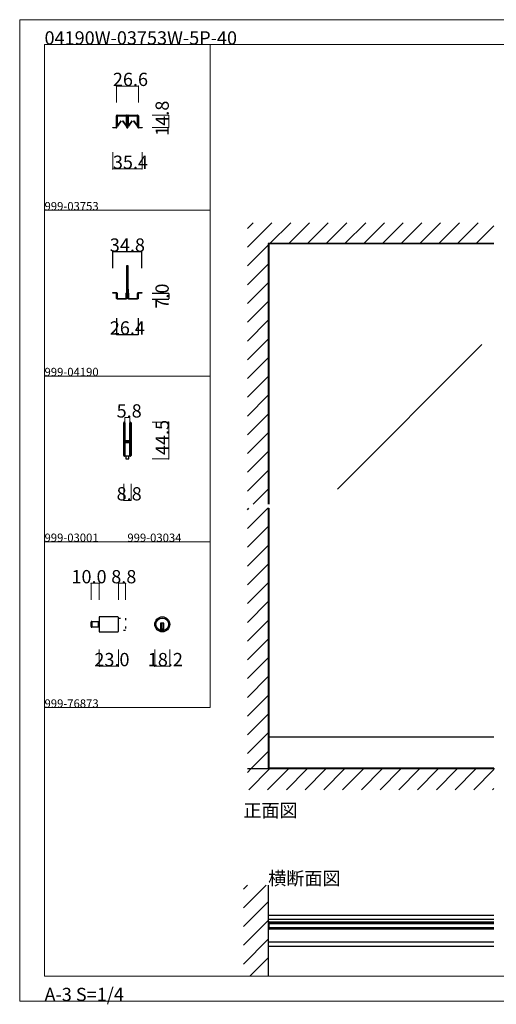
# Model space of a CAD drawing. Extents: x 0 to 1680, y -2 to 1186.
# Drawn here: x 0 to 575, y -2 to 1186 of the extents above; entities that cross this region are included whole.
import ezdxf

# ---------------------------------------------------------------- set-up
doc = ezdxf.new("R2010")
doc.units = 0
doc.header["$LTSCALE"] = 4
doc.header["$MEASUREMENT"] = 0
doc.linetypes.add('__21', pattern=[0])
doc.linetypes.add('DOT', pattern=[2.5, 0.625, -1.875])
doc.layers.get('Defpoints').update_dxf_attribs({"linetype": 'CONTINUOUS'})
for name, color, linetype, lineweight in [('_0-0_', 7, 'CONTINUOUS', 15), ('_0-1_', 7, 'CONTINUOUS', 30), ('_0-2_', 7, 'CONTINUOUS', 25), ('_0-3_', 7, 'CONTINUOUS', 30), ('_0-4_', 7, 'CONTINUOUS', 13)]:
    doc.layers.add(name, color=color, linetype=linetype, lineweight=lineweight)
doc.dimstyles.get("Standard").update_dxf_attribs({"dimtxt": 16, "dimasz": 0.18, "dimexe": 0.18, "dimexo": 0.0625, "dimgap": 0.09, "dimtad": 1, "dimdec": 1, "dimzin": 0, "dimdsep": 46, "dimtxsty": 'STANDARD', "dimcen": 0.09, "dimadec": 0, "dimazin": 0, "dimtfac": 1, "dimtdec": 1, "dimtofl": 0, "dimtmove": 0, "dimatfit": 3, "dimfxl": 1, "dimtolj": 1, "dimtzin": 0, "dimarcsym": 0})

# ---------------------------------------------------------------- blocks, each defined once
blk = doc.blocks.new('*D20')
at = {"layer": '_0-4_', "color": 0, "linetype": 'Continuous', "lineweight": -2}
for p, q in [((116.8, 825.9), (116.8, 805.8)), ((143.2, 825.9), (143.2, 805.8)), ((117, 806), (143, 806))]:
    blk.add_line(p, q, dxfattribs=at)
at = {"layer": '_0-4_', "color": 0, "linetype": 'Continuous'}
for points in [[(117, 806), (117, 806), (116.8, 806)], [(143, 806), (143, 806), (143.2, 806)]]:
    blk.add_solid(points, dxfattribs=at)
at = {"layer": 'Defpoints', "color": 0, "linetype": 'Continuous'}
for p in [(116.8, 826), (143.2, 826), (143.2, 806)]:
    blk.add_point(p, dxfattribs=at)
at = {"layer": '_0-4_', "color": 0, "linetype": 'Continuous', "insert": (130, 814.1), "char_height": 16, "attachment_point": 5}
blk.add_mtext('\\A1;26.4', dxfattribs=at)
blk = doc.blocks.new('*D21')
at = {"layer": '_0-4_', "color": 0, "linetype": 'Continuous', "lineweight": -2}
for p, q in [((160.0625, 856), (180.18, 856)), ((180, 855.82), (180, 849.18)), ((160.0625, 849), (180.18, 849))]:
    blk.add_line(p, q, dxfattribs=at)
at = {"layer": '_0-4_', "color": 0, "linetype": 'Continuous'}
for points in [[(179.97, 855.82), (180.03, 855.82), (180, 856)], [(179.97, 849.18), (180.03, 849.18), (180, 849)]]:
    blk.add_solid(points, dxfattribs=at)
at = {"layer": 'Defpoints', "color": 0, "linetype": 'Continuous'}
for p in [(160, 856), (160, 849), (180, 849)]:
    blk.add_point(p, dxfattribs=at)
at = {"layer": '_0-4_', "color": 0, "linetype": 'Continuous', "insert": (171.91, 852.5), "char_height": 16, "attachment_point": 5, "rotation": 90}
blk.add_mtext('\\A1;7.0', dxfattribs=at)
blk = doc.blocks.new('*D22')
at = {"layer": '_0-4_', "color": 0, "linetype": 'Continuous', "lineweight": -2}
for p, q in [((112.6, 886.1), (112.6, 906.2)), ((147.2, 906), (112.8, 906)), ((147.4, 886.1), (147.4, 906.2))]:
    blk.add_line(p, q, dxfattribs=at)
at = {"layer": '_0-4_', "color": 0, "linetype": 'Continuous'}
for points in [[(112.8, 906), (112.8, 906), (112.6, 906)], [(147.2, 906), (147.2, 906), (147.4, 906)]]:
    blk.add_solid(points, dxfattribs=at)
at = {"layer": 'Defpoints', "color": 0, "linetype": 'Continuous'}
for p in [(112.6, 906), (112.6, 886), (147.4, 886)]:
    blk.add_point(p, dxfattribs=at)
at = {"layer": '_0-4_', "color": 0, "linetype": 'Continuous', "insert": (130, 914.1), "char_height": 16, "attachment_point": 5}
blk.add_mtext('\\A1;34.8', dxfattribs=at)

msp = doc.modelspace()

# ---------------------------------------------------------------- linework, layer by layer
at = {"layer": '_0-0_', "color": 0, "linetype": 'Continuous'}
for p, q in [((0, 1186), (1680, 1186)), ((0, 2), (0, 1186)), ((30, 1156), (230, 1156)), ((30, 956), (30, 1156)), ((30, 1156), (1650, 1156)), ((30, 32), (30, 1156)), ((230, 1156), (230, 956)), ((230, 1156), (430, 1156)), ((230, 956), (230, 1156)), ((430, 1156), (630, 1156)), ((30, 956), (230, 956)), ((30, 756), (30, 956)), ((230, 956), (230, 756)), ((230, 756), (30, 756)), ((230, 756), (230, 556)), ((30, 556), (230, 556)), ((30, 356), (30, 556)), ((230, 556), (230, 356)), ((30, 356), (230, 356)), ((30, 156), (30, 356)), ((30, 156), (30, 356)), ((30, 32), (1650, 32)), ((1680, 2), (0, 2))]:
    msp.add_line(p, q, dxfattribs=at)
at = {"layer": '_0-1_', "color": 0, "linetype": 'Continuous'}
for p, q in [((116.7, 1068.8), (116.7, 1069.9)), ((117.3, 1069.9), (117.3, 1068.8)), ((117.5, 1068.4), (117.5, 1069.65)), ((117.6, 1070.8), (120.9, 1070.8)), ((120.9, 1070.2), (117.6, 1070.2)), ((117.75, 1069.65), (117.75, 1068.4)), ((117.95, 1070.1), (121.25, 1070.1)), ((121.25, 1069.85), (117.95, 1069.85)), ((120.9, 1070.8), (121.7, 1070.8)), ((121.7, 1070.2), (120.9, 1070.2)), ((121.25, 1070.1), (122.6, 1070.1)), ((122.6, 1069.85), (121.25, 1069.85)), ((121.7, 1070.8), (125.7, 1070.8)), ((125.7, 1070.2), (121.7, 1070.2)), ((122.6, 1070.1), (122.75, 1070.1)), ((122.75, 1069.85), (122.6, 1069.85)), ((122.75, 1070.1), (123.35, 1070.1)), ((123.35, 1069.85), (122.75, 1069.85)), ((123.35, 1070.1), (123.95, 1070.1)), ((123.95, 1069.85), (123.35, 1069.85)), ((123.95, 1070.1), (124.1, 1070.1)), ((124.1, 1069.85), (123.95, 1069.85)), ((124.1, 1070.1), (125.45, 1070.1)), ((125.45, 1069.85), (124.1, 1069.85)), ((125.45, 1070.1), (128.75, 1070.1)), ((128.75, 1069.85), (125.45, 1069.85)), ((125.7, 1070.8), (129, 1070.8)), ((129, 1070.2), (125.7, 1070.2)), ((128.95, 1068.4), (128.95, 1069.65)), ((129.2, 1069.65), (129.2, 1068.4)), ((129.3, 1068.8), (129.3, 1069.9)), ((129.9, 1069.9), (129.9, 1068.8)), ((130.1, 1068.8), (130.1, 1069.9)), ((130.7, 1069.9), (130.7, 1068.8)), ((130.9, 1068.4), (130.9, 1069.65)), ((131, 1070.8), (132.65, 1070.8)), ((132.65, 1070.2), (131, 1070.2)), ((131.15, 1069.65), (131.15, 1068.4)), ((131.35, 1070.1), (134.65, 1070.1)), ((134.65, 1069.85), (131.35, 1069.85)), ((132.65, 1070.8), (134.3, 1070.8)), ((134.3, 1070.2), (132.65, 1070.2)), ((134.3, 1070.8), (134.7, 1070.8)), ((134.7, 1070.2), (134.3, 1070.2)), ((134.65, 1070.1), (136, 1070.1)), ((136, 1069.85), (134.65, 1069.85)), ((134.7, 1070.8), (138.7, 1070.8)), ((138.7, 1070.2), (134.7, 1070.2)), ((136, 1070.1), (136.15, 1070.1)), ((136.15, 1069.85), (136, 1069.85)), ((136.15, 1070.1), (136.75, 1070.1)), ((136.75, 1069.85), (136.15, 1069.85)), ((136.75, 1070.1), (137.35, 1070.1)), ((137.35, 1069.85), (136.75, 1069.85)), ((137.35, 1070.1), (137.5, 1070.1)), ((137.5, 1069.85), (137.35, 1069.85)), ((137.5, 1070.1), (138.85, 1070.1)), ((138.85, 1069.85), (137.5, 1069.85)), ((138.7, 1070.8), (139.1, 1070.8)), ((139.1, 1070.2), (138.7, 1070.2)), ((138.85, 1070.1), (142.15, 1070.1)), ((142.15, 1069.85), (138.85, 1069.85)), ((139.1, 1070.8), (140.7, 1070.8)), ((140.7, 1070.2), (139.1, 1070.2)), ((140.7, 1070.8), (142.4, 1070.8)), ((142.4, 1070.2), (140.7, 1070.2)), ((142.35, 1068.4), (142.35, 1069.65)), ((142.6, 1069.65), (142.6, 1068.4)), ((142.7, 1068.8), (142.7, 1069.9)), ((143.3, 1069.9), (143.3, 1068.8)), ((116.7, 1066.8), (116.7, 1068.8)), ((116.7, 1065.8), (116.7, 1066.8)), ((116.7, 1064.9), (116.7, 1065.8)), ((116.7, 1064.4), (116.7, 1064.9)), ((116.7, 1063.9), (116.7, 1064.4)), ((116.7, 1062.8), (116.7, 1063.9)), ((116.7, 1062.2), (116.7, 1062.8)), ((116.7, 1060.4), (116.7, 1062.2)), ((116.7, 1058.2), (116.7, 1060.4)), ((116.7, 1056.3), (116.7, 1058.2)), ((117.3, 1068.8), (117.3, 1066.8)), ((117.3, 1066.8), (117.3, 1065.8)), ((117.3, 1065.8), (117.3, 1064.9)), ((117.3, 1064.9), (117.3, 1064.4)), ((117.3, 1064.4), (117.3, 1063.9)), ((117.3, 1063.9), (117.3, 1062.8)), ((117.3, 1062.8), (117.3, 1062.2)), ((117.3, 1062.2), (117.3, 1060.4)), ((117.3, 1060.4), (117.3, 1058.2)), ((117.3, 1058.2), (117.3, 1056.3)), ((117.5, 1068.05), (117.5, 1068.4)), ((117.5, 1067.8), (117.5, 1068.05)), ((117.5, 1067.55), (117.5, 1067.8)), ((117.5, 1067.15), (117.5, 1067.55)), ((117.5, 1067.03), (117.5, 1067.15)), ((117.5, 1066.07), (117.5, 1067.03)), ((117.5, 1065.55), (117.5, 1066.07)), ((117.5, 1066.07), (117.5, 1066.07)), ((117.5, 1065.02), (117.5, 1065.55)), ((117.5, 1064.64), (117.5, 1065.02)), ((117.5, 1064.54), (117.5, 1064.64)), ((117.5, 1057.59), (117.5, 1064.54)), ((117.75, 1068.4), (117.75, 1068.05)), ((117.75, 1068.05), (117.75, 1067.8)), ((117.75, 1067.8), (117.75, 1067.55)), ((117.75, 1067.55), (117.75, 1067.15)), ((117.75, 1067.15), (117.75, 1067.03)), ((117.75, 1067.03), (117.75, 1066.07)), ((117.75, 1066.07), (117.75, 1066.07)), ((117.75, 1066.07), (117.75, 1065.55)), ((117.75, 1065.55), (117.75, 1065.02)), ((117.75, 1065.02), (117.75, 1064.64)), ((117.75, 1064.64), (117.75, 1064.54)), ((117.75, 1064.54), (117.75, 1057.59)), ((117.75, 1057.59), (122.31, 1064.16)), ((122.51, 1064.02), (117.95, 1057.45)), ((122.31, 1064.16), (122.51, 1064.02)), ((124.19, 1064.02), (124.39, 1064.16)), ((128.75, 1057.45), (124.19, 1064.02)), ((124.39, 1064.16), (128.95, 1057.59)), ((128.95, 1068.05), (128.95, 1068.4)), ((128.95, 1067.8), (128.95, 1068.05)), ((128.95, 1067.55), (128.95, 1067.8)), ((128.95, 1067.15), (128.95, 1067.55)), ((128.95, 1067.03), (128.95, 1067.15)), ((128.95, 1066.07), (128.95, 1067.03)), ((128.95, 1065.02), (128.95, 1066.07)), ((128.95, 1066.07), (128.95, 1066.07)), ((128.95, 1064.64), (128.95, 1065.02)), ((128.95, 1064.54), (128.95, 1064.64)), ((128.95, 1057.59), (128.95, 1064.54)), ((129.2, 1068.4), (129.2, 1068.05)), ((129.2, 1068.05), (129.2, 1067.8)), ((129.2, 1067.8), (129.2, 1067.55)), ((129.2, 1067.55), (129.2, 1067.15)), ((129.2, 1067.15), (129.2, 1067.03)), ((129.2, 1067.03), (129.2, 1066.07)), ((129.2, 1066.07), (129.2, 1066.07)), ((129.2, 1066.07), (129.2, 1065.02)), ((129.2, 1065.02), (129.2, 1064.64)), ((129.2, 1064.64), (129.2, 1064.54)), ((129.2, 1064.54), (129.2, 1057.59)), ((129.3, 1066.8), (129.3, 1068.8)), ((129.3, 1066.3), (129.3, 1066.8)), ((129.3, 1066.2), (129.3, 1066.3)), ((129.3, 1064.9), (129.3, 1066.2)), ((129.3, 1063.9), (129.3, 1064.9)), ((129.3, 1062.8), (129.3, 1063.9)), ((129.3, 1062.2), (129.3, 1062.8)), ((129.3, 1061.3), (129.3, 1062.2)), ((129.3, 1056.1), (129.3, 1061.3)), ((129.9, 1068.8), (129.9, 1066.8)), ((129.9, 1066.8), (129.9, 1066.3)), ((129.9, 1066.3), (129.9, 1066.2)), ((129.9, 1066.2), (129.9, 1064.9)), ((129.9, 1064.9), (129.9, 1063.9)), ((129.9, 1063.9), (129.9, 1062.8)), ((129.9, 1062.8), (129.9, 1062.2)), ((129.9, 1062.2), (129.9, 1061.3)), ((129.9, 1061.3), (129.9, 1061)), ((129.9, 1061), (129.9, 1056.1)), ((130.1, 1066.8), (130.1, 1068.8)), ((130.1, 1066.3), (130.1, 1066.8)), ((130.1, 1065.76), (130.1, 1066.3)), ((130.1, 1064.9), (130.1, 1065.76)), ((130.1, 1063.9), (130.1, 1064.9)), ((130.1, 1063.35), (130.1, 1063.9)), ((130.1, 1062.8), (130.1, 1063.35)), ((130.1, 1062.2), (130.1, 1062.8)), ((130.1, 1061.8), (130.1, 1062.2)), ((130.1, 1061.3), (130.1, 1061.8)), ((130.1, 1061), (130.1, 1061.3)), ((130.1, 1056.1), (130.1, 1061)), ((130.7, 1068.8), (130.7, 1066.8)), ((130.7, 1066.8), (130.7, 1066.3)), ((130.7, 1066.3), (130.7, 1065.76)), ((130.7, 1065.76), (130.7, 1064.9)), ((130.7, 1064.9), (130.7, 1063.9)), ((130.7, 1063.9), (130.7, 1063.35)), ((130.7, 1063.35), (130.7, 1062.8)), ((130.7, 1062.8), (130.7, 1062.2)), ((130.7, 1062.2), (130.7, 1061.8)), ((130.7, 1061.8), (130.7, 1061.3)), ((130.7, 1061.3), (130.7, 1056.1)), ((130.9, 1068.05), (130.9, 1068.4)), ((130.9, 1067.8), (130.9, 1068.05)), ((130.9, 1067.55), (130.9, 1067.8)), ((130.9, 1067.15), (130.9, 1067.55)), ((130.9, 1067.03), (130.9, 1067.15)), ((130.9, 1066.07), (130.9, 1067.03)), ((130.9, 1065.55), (130.9, 1066.07)), ((130.9, 1066.07), (130.9, 1066.07)), ((130.9, 1065.02), (130.9, 1065.55)), ((130.9, 1064.64), (130.9, 1065.02)), ((130.9, 1064.54), (130.9, 1064.64)), ((130.9, 1057.59), (130.9, 1064.54)), ((131.15, 1068.4), (131.15, 1068.05)), ((131.15, 1068.05), (131.15, 1067.8)), ((131.15, 1067.8), (131.15, 1067.55)), ((131.15, 1067.55), (131.15, 1067.15)), ((131.15, 1067.15), (131.15, 1067.03)), ((131.15, 1067.03), (131.15, 1066.07)), ((131.15, 1066.07), (131.15, 1066.07)), ((131.15, 1066.07), (131.15, 1065.55)), ((131.15, 1065.55), (131.15, 1065.02)), ((131.15, 1065.02), (131.15, 1064.64)), ((131.15, 1064.64), (131.15, 1064.54)), ((131.15, 1064.54), (131.15, 1057.59)), ((131.15, 1057.59), (135.71, 1064.16)), ((135.91, 1064.02), (131.35, 1057.45)), ((135.71, 1064.16), (135.91, 1064.02)), ((137.59, 1064.02), (137.79, 1064.16)), ((142.15, 1057.45), (137.59, 1064.02)), ((137.79, 1064.16), (142.35, 1057.59)), ((142.35, 1068.05), (142.35, 1068.4)), ((142.35, 1067.8), (142.35, 1068.05)), ((142.35, 1067.55), (142.35, 1067.8)), ((142.35, 1067.15), (142.35, 1067.55)), ((142.35, 1067.03), (142.35, 1067.15)), ((142.35, 1066.07), (142.35, 1067.03)), ((142.35, 1065.02), (142.35, 1066.07)), ((142.35, 1066.07), (142.35, 1066.07)), ((142.35, 1064.64), (142.35, 1065.02)), ((142.35, 1064.54), (142.35, 1064.64)), ((142.35, 1057.59), (142.35, 1064.54)), ((142.6, 1068.4), (142.6, 1068.05)), ((142.6, 1068.05), (142.6, 1067.8)), ((142.6, 1067.8), (142.6, 1067.55)), ((142.6, 1067.55), (142.6, 1067.15)), ((142.6, 1067.15), (142.6, 1067.03)), ((142.6, 1067.03), (142.6, 1066.07)), ((142.6, 1066.07), (142.6, 1066.07)), ((142.6, 1066.07), (142.6, 1065.02)), ((142.6, 1065.02), (142.6, 1064.64)), ((142.6, 1064.64), (142.6, 1064.54)), ((142.6, 1064.54), (142.6, 1057.59)), ((142.7, 1066.8), (142.7, 1068.8)), ((142.7, 1065.8), (142.7, 1066.8)), ((142.7, 1064.9), (142.7, 1065.8)), ((142.7, 1063.9), (142.7, 1064.9)), ((142.7, 1062.8), (142.7, 1063.9)), ((142.7, 1062.2), (142.7, 1062.8)), ((142.7, 1060.4), (142.7, 1062.2)), ((142.7, 1058.2), (142.7, 1060.4)), ((142.7, 1056.3), (142.7, 1058.2)), ((143.3, 1068.8), (143.3, 1066.8)), ((143.3, 1066.8), (143.3, 1065.8)), ((143.3, 1065.8), (143.3, 1064.9)), ((143.3, 1064.9), (143.3, 1063.9)), ((143.3, 1063.9), (143.3, 1062.8)), ((143.3, 1062.8), (143.3, 1062.2)), ((143.3, 1062.2), (143.3, 1060.4)), ((143.3, 1060.4), (143.3, 1058.2)), ((143.3, 1058.2), (143.3, 1056.3)), ((112.3, 1055.4), (112.3, 1056)), ((112.3, 1056), (116.4, 1056)), ((116.4, 1055.4), (112.3, 1055.4)), ((143.6, 1056), (147.7, 1056)), ((147.7, 1055.4), (143.6, 1055.4)), ((147.7, 1056), (147.7, 1055.4)), ((572.5, 915.4), (300, 915.4)), ((130.5, 873.5), (129.5, 873.5)), ((130.5, 859.5), (129.5, 859.5)), ((130.5, 856), (129.5, 856)), ((125.6, 698.65), (125.6, 699.75)), ((125.6, 698.46), (125.6, 698.65)), ((125.6, 695.8), (125.6, 698.46)), ((125.6, 694.2), (125.6, 695.8)), ((125.6, 693), (125.6, 694.2)), ((125.6, 691), (125.6, 693)), ((125.6, 689.8), (125.6, 691)), ((125.6, 683.8), (125.6, 689.8)), ((126.2, 699.75), (126.2, 698.65)), ((126.2, 698.65), (126.2, 698.46)), ((126.2, 698.46), (126.2, 695.8)), ((126.2, 695.8), (126.2, 694.2)), ((126.2, 694.2), (126.2, 693)), ((126.2, 693), (126.2, 691)), ((126.2, 691), (126.2, 689.8)), ((126.2, 689.8), (126.2, 683.8)), ((126.5, 698.65), (126.5, 699.75)), ((126.5, 698.46), (126.5, 698.65)), ((126.5, 696.46), (126.5, 698.46)), ((126.5, 694.2), (126.5, 696.46)), ((126.5, 693), (126.5, 694.2)), ((126.5, 691), (126.5, 693)), ((126.5, 689.8), (126.5, 691)), ((126.5, 683.8), (126.5, 689.8)), ((127.1, 699.75), (127.1, 698.65)), ((127.1, 698.65), (127.1, 698.46)), ((127.1, 698.46), (127.1, 696.46)), ((127.1, 696.46), (127.1, 694.2)), ((127.1, 694.2), (127.1, 693)), ((127.1, 693), (127.1, 691)), ((127.1, 691), (127.1, 689.8)), ((127.1, 689.8), (127.1, 683.8)), ((132.9, 698.65), (132.9, 699.75)), ((132.9, 697.46), (132.9, 698.65)), ((132.9, 692.46), (132.9, 697.46)), ((132.9, 686), (132.9, 692.46)), ((133.5, 699.75), (133.5, 698.65)), ((133.5, 698.65), (133.5, 697.46)), ((133.5, 697.46), (133.5, 692.46)), ((133.5, 692.46), (133.5, 686)), ((133.8, 698.65), (133.8, 699.75)), ((133.8, 697.46), (133.8, 698.65)), ((133.8, 692.46), (133.8, 697.46)), ((133.8, 686), (133.8, 692.46)), ((134.4, 699.75), (134.4, 698.65)), ((134.4, 698.65), (134.4, 697.46)), ((134.4, 697.46), (134.4, 692.46)), ((134.4, 692.46), (134.4, 686)), ((125.6, 675.3), (125.6, 683.8)), ((126.2, 683.8), (126.2, 675.3)), ((126.5, 681.56), (126.5, 683.8)), ((126.5, 680.96), (126.5, 681.56)), ((126.5, 680.76), (126.5, 680.96)), ((126.5, 680.1), (126.5, 680.76)), ((126.5, 679.46), (126.5, 680.1)), ((126.5, 678), (126.5, 679.46)), ((127.1, 683.8), (127.1, 681.56)), ((127.1, 681.56), (127.1, 680.96)), ((127.1, 680.96), (127.1, 680.76)), ((127.1, 680.76), (127.1, 680.1)), ((127.1, 680.1), (127.1, 679.46)), ((127.1, 679.46), (127.1, 678)), ((127.3, 678.5), (127.9, 678.5)), ((127.3, 677.9), (127.3, 678.5)), ((127.9, 677.9), (127.3, 677.9)), ((127.4, 677.7), (128.96, 677.7)), ((127.9, 678.5), (128.2, 678.5)), ((128.2, 677.9), (127.9, 677.9)), ((128.2, 678.5), (128.7, 678.5)), ((128.7, 677.9), (128.2, 677.9)), ((128.7, 678.5), (128.96, 678.5)), ((128.96, 677.9), (128.7, 677.9)), ((128.96, 678.5), (129.46, 678.5)), ((129.46, 677.9), (128.96, 677.9)), ((128.96, 677.7), (129.46, 677.7)), ((129.46, 678.5), (129.5, 678.5)), ((129.5, 677.9), (129.46, 677.9)), ((129.46, 677.7), (129.5, 677.7)), ((129.5, 678.5), (129.66, 678.5)), ((129.66, 677.9), (129.5, 677.9)), ((129.5, 677.7), (129.66, 677.7)), ((129.66, 678.5), (129.9, 678.5)), ((129.9, 677.9), (129.66, 677.9)), ((129.66, 677.7), (129.7, 677.7)), ((129.7, 677.7), (130.16, 677.7)), ((129.9, 678.5), (130.16, 678.5)), ((130.16, 677.9), (129.9, 677.9)), ((130.16, 678.5), (130.5, 678.5)), ((130.5, 677.9), (130.16, 677.9)), ((130.16, 677.7), (130.3, 677.7)), ((130.3, 677.7), (131.3, 677.7)), ((130.5, 678.5), (132.6, 678.5)), ((132.6, 677.9), (130.5, 677.9)), ((131.3, 677.7), (131.8, 677.7)), ((131.8, 677.7), (132.1, 677.7)), ((132.1, 677.7), (132.7, 677.7)), ((132.7, 677.7), (132.7, 677.1)), ((132.9, 684.8), (132.9, 686)), ((132.9, 680.9), (132.9, 684.8)), ((132.9, 678.8), (132.9, 680.9)), ((133.5, 686), (133.5, 684.8)), ((133.5, 684.8), (133.5, 680.9)), ((133.5, 680.9), (133.5, 678.8)), ((133.8, 684.8), (133.8, 686)), ((133.8, 678.7), (133.8, 684.8)), ((133.8, 669), (133.8, 678.7)), ((134.4, 686), (134.4, 684.8)), ((134.4, 684.8), (134.4, 678.7)), ((134.4, 678.7), (134.4, 669)), ((125.6, 669.2), (125.6, 675.3)), ((125.6, 668), (125.6, 669.2)), ((125.6, 667.2), (125.6, 668)), ((125.6, 666.2), (125.6, 667.2)), ((125.6, 662.46), (125.6, 666.2)), ((126.2, 675.3), (126.2, 669.2)), ((126.2, 669.2), (126.2, 668)), ((126.2, 668), (126.2, 667.2)), ((126.2, 667.2), (126.2, 666.2)), ((126.2, 666.2), (126.2, 662.46)), ((126.5, 673.1), (126.5, 675.2)), ((126.5, 669.2), (126.5, 673.1)), ((126.5, 668), (126.5, 669.2)), ((126.5, 667.2), (126.5, 668)), ((126.5, 666.2), (126.5, 667.2)), ((126.5, 662.46), (126.5, 666.2)), ((127.1, 675.2), (127.1, 673.1)), ((127.1, 673.1), (127.1, 669.2)), ((127.1, 669.2), (127.1, 668)), ((127.1, 668), (127.1, 667.2)), ((127.1, 667.2), (127.1, 666.2)), ((127.1, 666.2), (127.1, 662.46)), ((127.3, 676.3), (127.3, 676.9)), ((127.3, 676.9), (127.9, 676.9)), ((127.9, 676.3), (127.3, 676.3)), ((128.96, 677.1), (127.4, 677.1)), ((127.4, 676.1), (128.96, 676.1)), ((128.96, 675.5), (127.4, 675.5)), ((127.9, 676.9), (128.2, 676.9)), ((128.2, 676.3), (127.9, 676.3)), ((128.2, 676.9), (128.7, 676.9)), ((128.7, 676.3), (128.2, 676.3)), ((128.7, 676.9), (128.96, 676.9)), ((128.96, 676.3), (128.7, 676.3)), ((129.46, 677.1), (128.96, 677.1)), ((128.96, 676.9), (129.46, 676.9)), ((129.46, 676.3), (128.96, 676.3)), ((128.96, 676.1), (129.46, 676.1)), ((129.46, 675.5), (128.96, 675.5)), ((129.5, 677.1), (129.46, 677.1)), ((129.46, 676.9), (129.5, 676.9)), ((129.5, 676.3), (129.46, 676.3)), ((129.46, 676.1), (129.5, 676.1)), ((129.5, 675.5), (129.46, 675.5)), ((129.66, 677.1), (129.5, 677.1)), ((129.5, 676.9), (129.66, 676.9)), ((129.66, 676.3), (129.5, 676.3)), ((129.5, 676.1), (129.66, 676.1)), ((129.66, 675.5), (129.5, 675.5)), ((129.7, 677.1), (129.66, 677.1)), ((129.66, 676.9), (129.9, 676.9)), ((129.9, 676.3), (129.66, 676.3)), ((129.66, 676.1), (129.7, 676.1)), ((129.7, 675.5), (129.66, 675.5)), ((130.16, 677.1), (129.7, 677.1)), ((129.7, 676.1), (130.16, 676.1)), ((130.16, 675.5), (129.7, 675.5)), ((129.9, 676.9), (130.16, 676.9)), ((130.16, 676.3), (129.9, 676.3)), ((130.3, 677.1), (130.16, 677.1)), ((130.16, 676.9), (130.5, 676.9)), ((130.5, 676.3), (130.16, 676.3)), ((130.16, 676.1), (130.3, 676.1)), ((130.3, 675.5), (130.16, 675.5)), ((131.3, 677.1), (130.3, 677.1)), ((130.3, 676.1), (131.3, 676.1)), ((131.3, 675.5), (130.3, 675.5)), ((130.5, 676.9), (132.6, 676.9)), ((132.6, 676.3), (130.5, 676.3)), ((131.8, 677.1), (131.3, 677.1)), ((131.3, 676.1), (131.8, 676.1)), ((131.8, 675.5), (131.3, 675.5)), ((132.1, 677.1), (131.8, 677.1)), ((131.8, 676.1), (132.1, 676.1)), ((132.1, 675.5), (131.8, 675.5)), ((132.7, 677.1), (132.1, 677.1)), ((132.1, 676.1), (132.7, 676.1)), ((132.7, 675.5), (132.1, 675.5)), ((132.7, 676.1), (132.7, 675.5)), ((132.9, 674.66), (132.9, 676)), ((132.9, 674.46), (132.9, 674.66)), ((132.9, 673.7), (132.9, 674.46)), ((132.9, 669), (132.9, 673.7)), ((132.9, 667), (132.9, 669)), ((132.9, 665.8), (132.9, 667)), ((132.9, 662.46), (132.9, 665.8)), ((133.5, 676), (133.5, 674.66)), ((133.5, 674.66), (133.5, 674.46)), ((133.5, 674.46), (133.5, 673.7)), ((133.5, 673.7), (133.5, 669)), ((133.5, 669), (133.5, 667)), ((133.5, 667), (133.5, 665.8)), ((133.5, 665.8), (133.5, 662.46)), ((133.8, 667), (133.8, 669)), ((133.8, 665.8), (133.8, 667)), ((133.8, 664.2), (133.8, 665.8)), ((134.4, 669), (134.4, 667)), ((134.4, 667), (134.4, 665.8)), ((134.4, 665.8), (134.4, 664.2)), ((125.6, 661.46), (125.6, 662.46)), ((125.6, 661.35), (125.6, 661.46)), ((125.6, 660.25), (125.6, 661.35)), ((126.2, 662.46), (126.2, 661.46)), ((126.2, 661.46), (126.2, 661.35)), ((126.2, 661.35), (126.2, 660.25)), ((126.5, 661.46), (126.5, 662.46)), ((126.5, 661.35), (126.5, 661.46)), ((126.5, 660.25), (126.5, 661.35)), ((127, 659.5), (127, 660.5)), ((127, 660.5), (127.1, 660.5)), ((130, 659.5), (127, 659.5)), ((127.1, 662.46), (127.1, 661.46)), ((127.1, 661.46), (127.1, 661.35)), ((127.1, 661.35), (127.1, 660.25)), ((130, 659.5), (128.25, 659.5)), ((128.25, 659.5), (128.25, 656)), ((128.25, 656), (131.75, 656)), ((133, 659.5), (130, 659.5)), ((131.75, 659.5), (130, 659.5)), ((131.75, 656), (131.75, 659.5)), ((132.9, 661.46), (132.9, 662.46)), ((132.9, 661.35), (132.9, 661.46)), ((132.9, 660.25), (132.9, 661.35)), ((132.9, 660.5), (133, 660.5)), ((133, 660.5), (133, 659.5)), ((133.5, 662.46), (133.5, 661.46)), ((133.5, 661.46), (133.5, 661.35)), ((133.5, 661.35), (133.5, 660.25)), ((133.8, 662.46), (133.8, 664.2)), ((133.8, 661.46), (133.8, 662.46)), ((133.8, 661.35), (133.8, 661.46)), ((133.8, 660.25), (133.8, 661.35)), ((134.4, 664.2), (134.4, 662.46)), ((134.4, 662.46), (134.4, 661.46)), ((134.4, 661.46), (134.4, 661.35)), ((134.4, 661.35), (134.4, 660.25)), ((118.34, 465.58), (96.14, 465.58)), ((96.14, 465.58), (96.14, 447.38)), ((119.14, 448.18), (119.14, 464.78)), ((86.14, 453.78), (86.14, 459.18)), ((86.94, 452.98), (86.94, 459.98)), ((86.94, 459.98), (96.14, 459.98)), ((86.94, 459.98), (86.94, 452.98)), ((96.14, 452.98), (86.94, 452.98)), ((96.14, 459.98), (96.14, 452.98)), ((174.14, 457.88), (170.14, 457.88)), ((170.14, 457.88), (170.14, 456.88)), ((170.14, 456.88), (170.14, 449.15)), ((171.14, 457.88), (171.14, 450.88)), ((173.14, 457.88), (173.14, 450.88)), ((174.14, 456.88), (174.14, 457.88)), ((174.14, 449.15), (174.14, 456.88)), ((96.14, 447.38), (118.34, 447.38)), ((174.14, 450.88), (170.14, 450.88)), ((572.5, 320.3), (300, 320.3)), ((301.2, 282.8), (301.2, 320.3)), ((572.5, 282.8), (300, 282.8)), ((300, 105.65), (572.5, 105.65)), ((300, 100.65), (572.5, 100.65)), ((301.2, 97.5), (300, 97.5)), ((300, 97.5), (300, 88.7)), ((301.2, 88.7), (301.2, 97.5)), ((301.2, 97.5), (572.5, 97.5)), ((301.2, 96), (572.5, 96)), ((300, 88.7), (301.2, 88.7)), ((572.5, 90.2), (301.2, 90.2)), ((572.5, 88.7), (301.2, 88.7)), ((300, 73.35), (572.5, 73.35)), ((300, 68.35), (572.5, 68.35))]:
    msp.add_line(p, q, dxfattribs=at)
at = {"layer": '_0-1_', "color": 0, "linetype": 'DOT'}
for p, q in [((119.14, 464.08), (127.94, 464.08)), ((127.94, 464.08), (127.94, 448.88)), ((127.94, 448.88), (119.14, 448.88))]:
    msp.add_line(p, q, dxfattribs=at)
at = {"layer": '_0-1_', "color": 0, "linetype": '__21'}
msp.add_line((94.94, 459.98), (94.94, 452.98), dxfattribs=at)
at = {"layer": '_0-1_', "color": 0, "linetype": 'Continuous', "flags": 128}
for points in [[(129.5, 889.5), (130.5, 889.5), (130.5, 849.5), (129.5, 849.5), (129.5, 889.5)], [(130.5, 860.75), (131, 860.75), (131, 856.25), (130.5, 856.25), (130.5, 860.75)]]:
    msp.add_lwpolyline(points, close=True, dxfattribs=at)
msp.add_lwpolyline([(131.4, 850.2, 0.414214), (131.8, 849.8), (132.6, 849.8), (133.9, 849.8), (136.9, 849.8), (141.2, 849.8), (142, 849.8), (142, 849.8, 0.414214), (142.4, 850.2), (142.4, 851), (142.4, 852.5), (142.4, 854.8), (142.4, 855.6), (142.4, 855.6, -0.414214), (143.6, 856.8), (144.4, 856.8), (147.2, 856.8), (147.4, 856.8), (147.4, 856), (147.2, 856), (144.4, 856), (143.6, 856), (143.6, 856, 0.414214), (143.2, 855.6), (143.2, 854.8), (143.2, 852.5), (143.2, 851.05), (143.2, 851), (143.2, 850.2), (143.2, 850.2, -0.414214), (142, 849), (141.2, 849), (136.9, 849), (133.9, 849), (132.6, 849), (131.8, 849), (131.8, 849, -0.414214), (130.6, 850.2), (130.6, 852.98), (130.6, 853.64), (130.6, 854.3), (130.6, 855.3), (130.6, 855.4), (130.6, 855.4, 0.414214), (130, 856), (130, 856, 0.414214), (129.4, 855.4), (129.4, 855.3), (129.4, 854.3), (129.4, 853.64), (129.4, 852.98), (129.4, 850.2), (129.4, 850.2, -0.414214), (128.2, 849), (127.4, 849), (126.1, 849), (123.1, 849), (118.8, 849), (118, 849), (118, 849, -0.414214), (116.8, 850.2), (116.8, 851), (116.8, 851.05), (116.8, 852.5), (116.8, 854.8), (116.8, 855.6), (116.8, 855.6, 0.414214), (116.4, 856), (115.6, 856), (112.8, 856), (112.6, 856), (112.6, 856.8), (112.8, 856.8), (115.6, 856.8), (116.4, 856.8), (116.4, 856.8, -0.414214), (117.6, 855.6), (117.6, 854.8), (117.6, 852.5), (117.6, 851), (117.6, 850.2), (117.6, 850.2, 0.414214), (118, 849.8), (118.8, 849.8), (123.1, 849.8), (126.1, 849.8), (127.4, 849.8), (128.2, 849.8), (128.2, 849.8, 0.414214), (128.6, 850.2), (128.6, 851), (128.6, 852.5), (128.6, 852.98), (128.6, 853.64), (128.6, 854.3), (128.6, 855.3), (128.6, 855.4), (128.6, 855.4, -0.414214), (130, 856.8), (130, 856.8, -0.414214), (131.4, 855.4), (131.4, 855.3), (131.4, 854.3), (131.4, 853.64), (131.4, 852.98), (131.4, 852.5), (131.4, 851), (131.4, 850.2), (131.4, 850.2)], format="xyb", close=True, dxfattribs=at)
at = {"layer": '_0-1_', "color": 0, "linetype": 'Continuous'}
for radius in [9.1, 7.6]:
    msp.add_circle((172.14, 456.48), radius, dxfattribs=at)
for centre, radius, start, end in [((117.6, 1069.9), 0.9, 89.99996, 180.00004), ((117.6, 1069.9), 0.3, 89.99996, 180.00004), ((117.95, 1069.65), 0.45, 89.99996, 180.00004), ((117.95, 1069.65), 0.2, 89.99996, 180.00004), ((128.75, 1069.65), 0.45, 359.99996, 90.00004), ((128.75, 1069.65), 0.2, 359.99996, 90.00004), ((129, 1069.9), 0.9, 359.99996, 90.00004), ((129, 1069.9), 0.3, 359.99996, 90.00004), ((131, 1069.9), 0.9, 89.99996, 180.00004), ((131, 1069.9), 0.3, 89.99996, 180.00004), ((131.35, 1069.65), 0.45, 89.99996, 180.00004), ((131.35, 1069.65), 0.2, 89.99996, 180.00004), ((142.15, 1069.65), 0.45, 359.99996, 90.00004), ((142.15, 1069.65), 0.2, 359.99996, 90.00004), ((142.4, 1069.9), 0.9, 359.99996, 90.00004), ((142.4, 1069.9), 0.3, 359.99996, 90.00004), ((117.75, 1057.59), 0.25, 179.99992, 252.46961), ((117.75, 1057.59), 0.25, 252.46876, 324.51318), ((128.95, 1057.59), 0.25, 215.48682, 287.53124), ((128.95, 1057.59), 0.25, 287.53339, 359.99708), ((131.15, 1057.59), 0.25, 179.99992, 252.46961), ((131.15, 1057.59), 0.25, 252.46876, 324.51318), ((142.35, 1057.59), 0.25, 215.48682, 287.53124), ((142.35, 1057.59), 0.25, 287.53339, 359.99708), ((116.4, 1056.3), 0.9, 269.99996, 0.00004), ((116.4, 1056.3), 0.3, 269.99996, 0.00004), ((130, 1056.1), 0.7, 179.99996, 270.00004), ((130, 1056.1), 0.1, 179.99996, 270.00004), ((130, 1056.1), 0.1, 269.99996, 0.00004), ((130, 1056.1), 0.7, 269.99996, 0.00004), ((143.6, 1056.3), 0.9, 179.99996, 270.00004), ((143.6, 1056.3), 0.3, 179.99996, 270.00004), ((126.35, 699.75), 0.75, 89.99996, 180.00004), ((126.35, 699.75), 0.15, 89.99996, 180.00004), ((126.35, 699.75), 0.75, 70.17381, 90.00102), ((126.35, 699.75), 0.15, 359.99996, 90.00004), ((126.35, 699.75), 0.75, 359.99986, 70.18101), ((133.65, 699.75), 0.75, 89.99996, 180.00004), ((133.65, 699.75), 0.15, 89.99996, 180.00004), ((133.65, 699.75), 0.75, 70.17381, 90.00102), ((133.65, 699.75), 0.15, 359.99996, 90.00004), ((133.65, 699.75), 0.75, 359.99986, 70.18101), ((127.4, 678), 0.9, 179.99996, 270.00004), ((127.4, 678), 0.3, 179.99996, 270.00004), ((132.6, 678.8), 0.3, 269.99996, 0.00004), ((132.6, 678.8), 0.9, 269.99996, 0.00004), ((127.4, 675.2), 0.9, 89.99996, 180.00004), ((127.4, 675.2), 0.3, 89.99996, 180.00004), ((132.6, 676), 0.9, 359.99996, 90.00004), ((132.6, 676), 0.3, 359.99996, 90.00004), ((126.35, 660.25), 0.75, 179.99996, 270.00004), ((126.35, 660.25), 0.15, 179.99996, 270.00004), ((126.35, 660.25), 0.15, 269.99996, 0.00004), ((126.35, 660.25), 0.75, 270, 289.82516), ((126.35, 660.25), 0.75, 289.81899, 0.00014), ((133.65, 660.25), 0.75, 179.99996, 270.00004), ((133.65, 660.25), 0.15, 179.99996, 270.00004), ((133.65, 660.25), 0.15, 269.99996, 0.00004), ((133.65, 660.25), 0.75, 270, 289.82516), ((133.65, 660.25), 0.75, 289.81899, 0.00014), ((118.34, 464.78), 0.8, 359.99996, 90.00004), ((86.94, 459.18), 0.8, 89.99996, 180.00004), ((86.94, 453.78), 0.8, 179.99996, 270.00004), ((118.34, 448.18), 0.8, 269.99996, 0.00004), ((172.14, 456.48), 7.6, 254.73565, 270.00001), ((172.14, 456.48), 7.6, 269.9993, 285.26504)]:
    msp.add_arc(centre, radius, start, end, dxfattribs=at)
at = {"layer": '_0-2_', "color": 132, "linetype": 'Continuous'}
for p, q in [((301.2, 601.5), (301.2, 915.4)), ((558.01, 794.15), (383.64, 619.77)), ((301.2, 320.3), (301.2, 596.5)), ((301.2, 95.6), (572.5, 95.6)), ((301.2, 90.6), (572.5, 90.6))]:
    msp.add_line(p, q, dxfattribs=at)
at = {"layer": '_0-3_', "color": 54, "linetype": 'Continuous'}
for p, q in [((275, 911.47), (304.53, 941)), ((275, 934.1), (281.9, 941)), ((302.16, 916), (327.16, 941)), ((324.79, 916), (349.79, 941)), ((347.41, 916), (372.41, 941)), ((370.04, 916), (395.04, 941)), ((392.67, 916), (417.67, 941)), ((415.3, 916), (440.3, 941)), ((437.92, 916), (462.92, 941)), ((460.55, 916), (485.55, 941)), ((483.18, 916), (508.18, 941)), ((505.8, 916), (530.8, 941)), ((528.43, 916), (553.43, 941)), ((551.06, 916), (572.5, 937.44)), ((572.5, 916), (300, 916)), ((300, 916), (300, 601.5)), ((275, 888.84), (300, 913.84)), ((275, 866.21), (300, 891.21)), ((275, 843.59), (300, 868.59)), ((275, 820.96), (300, 845.96)), ((275, 798.33), (300, 823.33)), ((275, 775.7), (300, 800.7)), ((275, 753.08), (300, 778.08)), ((275, 730.45), (300, 755.45)), ((275, 707.82), (300, 732.82)), ((275, 685.2), (300, 710.2)), ((275, 662.57), (300, 687.57)), ((275, 639.94), (300, 664.94)), ((275, 617.31), (300, 642.31)), ((281.81, 601.5), (300, 619.69)), ((275, 594.69), (276.81, 596.5)), ((275, 572.06), (299.44, 596.5)), ((300, 597.06), (300, 282)), ((275, 549.43), (300, 574.43)), ((275, 526.8), (300, 551.8)), ((275, 504.18), (300, 529.18)), ((275, 481.55), (300, 506.55)), ((275, 458.92), (300, 483.92)), ((275, 436.29), (300, 461.29)), ((275, 413.67), (300, 438.67)), ((275, 391.04), (300, 416.04)), ((275, 368.41), (300, 393.41)), ((275, 345.78), (300, 370.78)), ((275, 323.16), (300, 348.16)), ((275, 300.53), (300, 325.53)), ((279.1, 282), (300, 302.9)), ((275, 277.9), (279.1, 282)), ((573.25, 282), (275, 282)), ((276.73, 257), (301.73, 282)), ((299.35, 257), (324.35, 282)), ((321.98, 257), (346.98, 282)), ((344.61, 257), (369.61, 282)), ((367.24, 257), (392.24, 282)), ((389.86, 257), (414.86, 282)), ((412.49, 257), (437.49, 282)), ((435.12, 257), (460.12, 282)), ((457.75, 257), (482.75, 282)), ((480.37, 257), (505.37, 282)), ((503, 257), (528, 282)), ((525.63, 257), (550.63, 282)), ((548.25, 257), (572.5, 281.25)), ((570.88, 257), (572.5, 258.62)), ((270, 114.51), (297.49, 142)), ((270, 137.14), (274.86, 142)), ((300, 142), (300, 32)), ((270, 91.88), (300, 121.88)), ((270, 69.25), (300, 99.25)), ((270, 46.63), (300, 76.63)), ((278, 32), (300, 54))]:
    msp.add_line(p, q, dxfattribs=at)
at = {"layer": '_0-4_', "color": 0, "linetype": 'Continuous'}
for p, q in [((116.7, 1106), (116.7, 1086)), ((143.3, 1106), (116.7, 1106)), ((143.3, 1106), (143.3, 1086)), ((180, 1070.8), (160, 1070.8)), ((180, 1070.8), (180, 1056)), ((180, 1056), (160, 1056)), ((112.3, 1006), (112.3, 1026)), ((147.7, 1006), (147.7, 1026)), ((147.7, 1006), (112.3, 1006)), ((127.1, 706), (127.1, 686)), ((127.1, 706), (132.9, 706)), ((132.9, 706), (132.9, 686)), ((180, 700.5), (160, 700.5)), ((180, 700.5), (180, 656)), ((180, 656), (160, 656)), ((125.6, 606), (125.6, 626)), ((134.4, 606), (134.4, 626)), ((134.4, 606), (125.6, 606)), ((86.14, 506), (86.14, 486)), ((96.14, 506), (86.14, 506)), ((96.14, 506), (96.14, 486)), ((119.14, 506), (119.14, 486)), ((119.14, 506), (127.94, 506)), ((127.94, 506), (127.94, 486)), ((96.14, 406), (96.14, 426)), ((119.14, 406), (119.14, 426)), ((163.05, 406), (163.05, 426)), ((181.23, 406), (181.23, 426)), ((96.14, 406), (119.14, 406)), ((163.05, 406), (181.23, 406))]:
    msp.add_line(p, q, dxfattribs=at)
at = {"layer": '_0-4_', "color": 0}
for p in [(116.7, 1106), (143.3, 1106), (180, 1070.8), (180, 1056), (112.3, 1006), (147.7, 1006), (127.1, 706), (132.9, 706), (180, 700.5), (180, 656), (125.6, 606), (134.4, 606), (86.14, 506), (96.14, 506), (119.14, 506), (127.94, 506), (96.14, 406), (119.14, 406), (163.05, 406), (181.23, 406)]:
    msp.add_point(p, dxfattribs=at)

# ---------------------------------------------------------------- texts
at = {"layer": '_0-0_', "color": 0}
for s, height, p in [('04190W-03753W-5P-40', 16, (30, 1156)), ('999-03753', 10, (30, 956)), ('999-04190', 10, (30, 756)), ('999-03001', 10, (30, 556)), ('999-03034', 10, (130, 556)), ('999-76873', 10, (30, 356)), ('正面図', 16, (270, 224)), ('横断面図', 16, (300, 142)), ('A-3 S=1/4', 16, (30, 2))]:
    msp.add_text(s, height=height, dxfattribs=at).set_placement(p)
at = {"layer": '_0-4_', "color": 0}
for s, p in [('26.6', (112.5, 1106)), ('35.4', (112.5, 1006)), ('5.8', (117, 706)), ('8.8', (117, 606)), ('10.0', (62.5, 506)), ('8.8', (110.54, 506)), ('23.0', (90.14, 406)), ('18.2', (154.64, 406))]:
    msp.add_text(s, height=16, dxfattribs=at).set_placement(p)
for s, p in [('14.8', (180, 1045.9)), ('44.5', (180, 660.75))]:
    msp.add_text(s, height=16, rotation=90, dxfattribs=at).set_placement(p)

# ---------------------------------------------------------------- dimensions: what is measured, and where the dimension line sits
at = {"layer": '_0-4_', "linetype": 'Continuous'}
for base, p1, p2, picture, middle in [((112.6, 906), (147.4, 886), (112.6, 886), '*D22', (130, 906)), ((143.2, 806), (116.8, 826), (143.2, 826), '*D20', (130, 806))]:
    dim = msp.add_linear_dim(base=base, p1=p1, p2=p2, dimstyle='Standard', dxfattribs=at)
    dim.commit()
    dim.dimension.update_dxf_attribs({"geometry": picture, "text_midpoint": middle, "dimtype": 160})
dim = msp.add_linear_dim(base=(180, 849), p1=(160, 856), p2=(160, 849), angle=90, dimstyle='Standard', dxfattribs=at)
dim.commit()
dim.dimension.update_dxf_attribs({"geometry": '*D21', "text_midpoint": (180, 852.5), "dimtype": 160})

doc.saveas('drawing.dxf')
